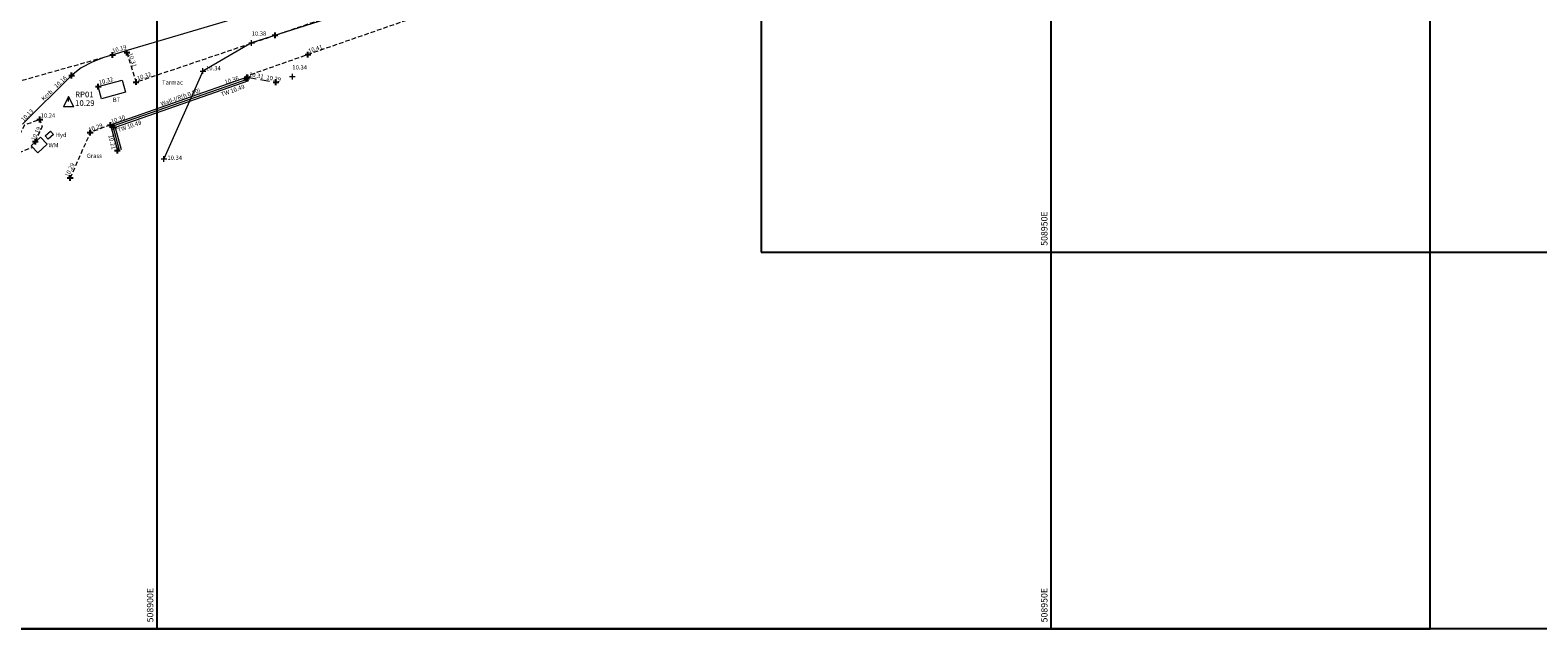
# Model space of a CAD drawing. Extents: x 508809198 to 509095798, y 351106771 to 351348771.
# Drawn here: x 508892912 to 508977220, y 351106771 to 351140240 of the extents above; entities that cross this region are included whole.
import ezdxf

# ---------------------------------------------------------------- set-up
doc = ezdxf.new("R2010")
doc.units = 0
doc.header["$LTSCALE"] = 1000
doc.header["$MEASUREMENT"] = 0
doc.linetypes.add('DASHED', pattern=[0.75, 0.5, -0.25])
doc.linetypes.add('HIDDEN', pattern=[0.375, 0.25, -0.125])
for name, color, linetype, lineweight in [('CHANNEL', 7, 'Continuous', 0), ('DITCH', 255, 'DASHED', 0), ('FENCE', 150, 'SSLFENCE', 0), ('IC', 7, 'Continuous', 0), ('ROADEDGE', 7, 'HIDDEN', 0), ('SPOTLEVEL', 240, 'Continuous', 0), ('TRAVERSE', 4, 'Continuous', 0), ('TREECANOPY-LEFT', 82, 'SSLTREER', 0), ('VERGE', 7, 'HIDDEN', 0), ('WALL', 6, 'Continuous', 0)]:
    doc.layers.add(name, color=color, linetype=linetype, lineweight=lineweight)
for name, color, linetype in [('GRID', 254, 'Continuous'), ('LEVELS', 40, 'Continuous'), ('LEVELSAUX', 140, 'Continuous'), ('SHEET 1', 254, 'Continuous'), ('SHEET 2', 254, 'Continuous'), ('TEXT', 80, 'Continuous')]:
    doc.layers.add(name, color=color, linetype=linetype)
doc.styles.add('SSL', font='simplex.shx')
doc.styles.get("Standard").update_dxf_attribs({"font": 'simplex.shx', "height": 240})
doc.linetypes.add('SSLFENCE', pattern='A,1,-0.1,["|",SSL,S=0.13,R=0,X=0,Y=-0.055],-0.1', length=1.2)
doc.linetypes.add('SSLTREER', pattern='A,0.0001,-0.165,["(",SSL,S=0.24,R=70,X=0.075,Y=-0.174],-0.15,["(",SSL,S=0.3,R=90,X=0.385,Y=-0.226],-0.4,["(",SSL,S=0.24,R=110,X=0.382,Y=-0.104],-0.43', length=1.1451)

# ---------------------------------------------------------------- blocks, each defined once
blk = doc.blocks.new('LEVELCROSS2')
at = {"color": 0, "linetype": 'ByBlock', "lineweight": -2, "flags": 128}
for points in [[(-0.5, 0), (0.5, 0)], [(0, -0.5), (0, 0.5)]]:
    blk.add_lwpolyline(points, dxfattribs=at)
blk = doc.blocks.new('TRAVSYMBOL')
at = {"layer": 'TRAVERSE'}
for p, q in [((0, 1.21), (-1.2, -1.19)), ((1.2, -1.19), (0, 1.21)), ((0, 0), (0, 1.21)), ((1.2, -1.19), (-1.2, -1.19))]:
    blk.add_line(p, q, dxfattribs=at)

msp = doc.modelspace()

# ---------------------------------------------------------------- linework, layer by layer
at = {"layer": 'CHANNEL', "flags": 128}
msp.add_lwpolyline([(508951047, 351155101), (508945074, 351153286), (508935453, 351150351), (508925945, 351147456), (508916374, 351144526), (508907858, 351141938), (508898387, 351139119), (508897713, 351138923), (508897034, 351138712), (508896377, 351138457), (508895767, 351138131), (508895230, 351137704), (508892487, 351134993)], dxfattribs=at)
at = {"layer": 'DITCH', "flags": 128}
msp.add_lwpolyline([(508905059, 351137604), (508906658, 351137333)], dxfattribs=at)
at = {"layer": 'FENCE', "flags": 128}
msp.add_lwpolyline([(508905080, 351137505), (508897529, 351134867), (508897896, 351133539)], dxfattribs=at)
at = {"layer": 'GRID'}
for p, q in [((508900000, 351348771), (508900000, 351106771)), ((508950000, 351106771), (508950000, 351348771)), ((509095798, 351106771), (508809198, 351106771))]:
    msp.add_line(p, q, dxfattribs=at)
at = {"layer": 'IC', "flags": 128}
for points in [[(508896719, 351137082), (508898058, 351137446), (508898241, 351136770), (508896902, 351136407), (508896719, 351137082)], [(508893752, 351134330), (508894049, 351134601), (508894224, 351134409), (508893927, 351134138), (508893752, 351134330)], [(508892969, 351133765), (508893485, 351134259), (508893858, 351133869), (508893342, 351133375), (508892969, 351133765)]]:
    msp.add_lwpolyline(points, dxfattribs=at)
at = {"layer": 'ROADEDGE', "flags": 128}
msp.add_lwpolyline([(508897034, 351138712), (508890645, 351136906), (508885705, 351135483), (508880663, 351133987), (508873787, 351131970)], dxfattribs=at)
at = {"layer": 'SHEET 1'}
msp.add_lwpolyline([(508809198, 351106771), (508971198, 351106771), (508971198, 351315371), (508809198, 351315371)], close=True, dxfattribs=at)
at = {"layer": 'SHEET 2'}
msp.add_lwpolyline([(508933798, 351127825), (509095798, 351127825), (509095798, 351336425), (508933798, 351336425)], close=True, dxfattribs=at)
at = {"layer": 'TREECANOPY-LEFT', "flags": 128}
msp.add_lwpolyline([(508951597, 351151030), (508944870, 351151608), (508934743, 351149563), (508925943, 351146625), (508920438, 351143148), (508911290, 351141428), (508905297, 351139528), (508902571, 351137956), (508900395, 351133044)], dxfattribs=at)
at = {"layer": 'VERGE', "flags": 128}
for points in [[(508961240, 351155631), (508960948, 351156620), (508951712, 351153698), (508945689, 351151750), (508936027, 351148535), (508926759, 351145275), (508917182, 351141908), (508908444, 351138874), (508905057, 351137686), (508905043, 351137610)], [(508898323, 351138984), (508898836, 351137339), (508906605, 351139956), (508914906, 351142800), (508923237, 351145762), (508927592, 351147245), (508927514, 351147782)], [(508893202, 351134008), (508893594, 351134855), (508893452, 351135247), (508892589, 351134927), (508892478, 351134696), (508892337, 351134445), (508892178, 351134204), (508892024, 351133960), (508891572, 351133122)], [(508897397, 351134942), (508896267, 351134514), (508895150, 351131981)], [(508891572, 351133122), (508893026, 351133687)]]:
    msp.add_lwpolyline(points, dxfattribs=at)
at = {"layer": 'WALL', "flags": 128}
for points in [[(508905044, 351137609), (508897396, 351134937), (508897790, 351133509)], [(508905116, 351137402), (508897663, 351134797), (508898002, 351133568)]]:
    msp.add_lwpolyline(points, dxfattribs=at)

# ---------------------------------------------------------------- block references
at = {"layer": 'LEVELS', "xscale": 320, "yscale": 320, "zscale": 320}
for p in [(508906605, 351139956), (508897525, 351138853), (508898323, 351138984), (508908444, 351138874), (508895230, 351137704), (508905044, 351137609), (508905059, 351137604), (508896719, 351137082), (508898836, 351137339), (508906658, 351137333), (508893452, 351135247), (508896267, 351134514), (508897396, 351134937), (508893202, 351134008), (508897790, 351133509), (508895150, 351131981)]:
    msp.add_blockref('LEVELCROSS2', p, dxfattribs=at)
at = {"layer": 'LEVELSAUX', "xscale": 320, "yscale": 320, "zscale": 320}
for p in [(508905010, 351137530), (508897598, 351134825)]:
    msp.add_blockref('LEVELCROSS2', p, dxfattribs=at)
at = {"layer": 'SPOTLEVEL', "xscale": 320, "yscale": 320, "zscale": 320}
for p in [(508905297, 351139528), (508902571, 351137956), (508907573, 351137641), (508900395, 351133044)]:
    msp.add_blockref('LEVELCROSS2', p, dxfattribs=at)
at = {"layer": 'TRAVERSE', "xscale": 240.0000000000001, "yscale": 240.0000000000001, "zscale": 240.0000000000001}
msp.add_blockref('TRAVSYMBOL', (508895064, 351136245), dxfattribs=at)

# ---------------------------------------------------------------- texts
at = {"layer": 'GRID'}
for s, p in [('508900E', (508899800, 351107131)), ('508950E', (508949800, 351107131))]:
    msp.add_text(s, height=360, rotation=90, dxfattribs=at).set_placement(p)
at = {"layer": 'LEVELS'}
for s, rotation, p in [('10.19', 16.34423, (508897541, 351138962)), ('10.31', 289.27588, (508898386, 351138916)), ('10.41', 17.62925, (508908504, 351138957)), ('10.32', 18.41325, (508898930, 351137424)), ('10.31', 349.14191, (508905138, 351137667)), ('10.16', 43.8317, (508894397, 351136977)), ('10.32', 15.18364, (508896784, 351137185)), ('10.36', 17.19565, (508903826, 351137215)), ('10.29', 350.66917, (508906105, 351137484)), ('10.13', 45.51478, (508892549, 351135106)), ('10.30', 18.68455, (508897476, 351135006)), ('10.19', 64.50853, (508893172, 351134033)), ('10.29', 19.56117, (508896219, 351134546)), ('10.21', 284.05323, (508897280, 351134350)), ('10.29', 63.40598, (508895051, 351132008))]:
    msp.add_text(s, height=240, rotation=rotation, dxfattribs=at).set_placement(p)
msp.add_text('10.24', height=240, dxfattribs=at).set_placement((508893497, 351135348))
at = {"layer": 'LEVELSAUX'}
for p in [(508903631, 351136530), (508897857, 351134531)]:
    msp.add_text('TW 10.49', height=240, rotation=19.26049, dxfattribs=at).set_placement(p)
at = {"layer": 'SHEET 2', "color": 254}
msp.add_text('508950E', height=360, rotation=90, dxfattribs=at).set_placement((508949800, 351128185))
at = {"layer": 'SPOTLEVEL'}
for s, p in [('10.38', (508905297, 351139928)), ('10.34', (508902749, 351137993)), ('10.34', (508907573, 351138041)), ('10.34', (508900589, 351132987))]:
    msp.add_text(s, height=240, dxfattribs=at).set_placement(p)
at = {"layer": 'TEXT'}
for s, rotation, p in [('Wall-I/R(h 0.90)', 19.90039, (508900266, 351135988)), ('Kerb', 42.95441, (508893669, 351136277))]:
    msp.add_text(s, height=240, rotation=rotation, dxfattribs=at).set_placement(p)
for s, p in [('Tarmac', (508900291, 351137200)), ('BT', (508897536, 351136226)), ('Hyd', (508894337, 351134266)), ('WM', (508893941, 351133687)), ('Grass', (508896081, 351133097))]:
    msp.add_text(s, height=240, dxfattribs=at).set_placement(p)
at = {"layer": 'TRAVERSE'}
for s, p in [('10.29', (508895424, 351136005)), ('RP01', (508895424, 351136485))]:
    msp.add_text(s, height=320, dxfattribs=at).set_placement(p)

doc.saveas('drawing.dxf')
